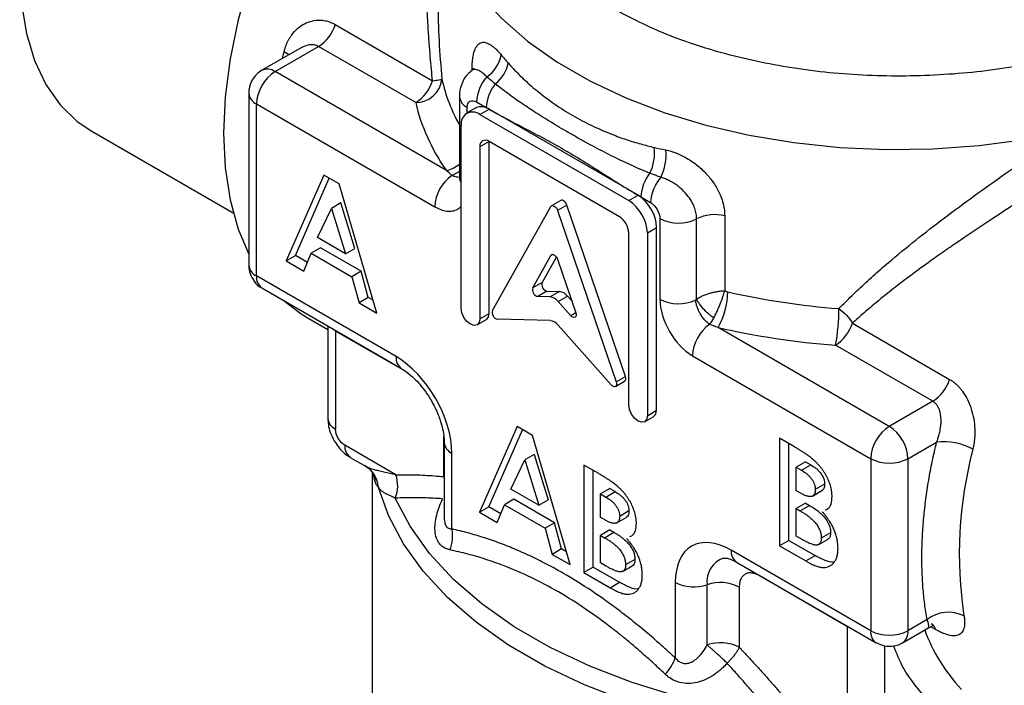
# Model space of a CAD drawing. Units: millimetres. Extents: x 10 to 416, y 10 to 287.
# Drawn here: x 289 to 327, y 119 to 144 of the extents above; entities that cross this region are included whole.
import ezdxf

# ---------------------------------------------------------------- set-up
doc = ezdxf.new("R2010")
doc.units = ezdxf.units.MM

msp = doc.modelspace()

# ---------------------------------------------------------------- linework, layer by layer
at = {"color": 7, "linetype": 'Continuous', "lineweight": 25}
for p, q in [((301.223, 144.191), (304.916, 142.059)), ((299.894, 143.297), (298.434, 142.454)), ((298.934, 142.404), (300.585, 143.358)), ((304.278, 141.226), (300.585, 143.358)), ((305.442, 138.648), (298.934, 142.404)), ((297.934, 141.588), (297.934, 135.056)), ((305.942, 141.456), (305.942, 138.394)), ((298.227, 134.647), (298.227, 141.18)), ((298.227, 141.18), (304.998, 137.271)), ((306.566, 141.026), (306.212, 140.822)), ((306.589, 141.252), (306.958, 141.039)), ((306.712, 140.772), (307.066, 140.976)), ((306.712, 140.772), (312.369, 137.507)), ((312.723, 137.711), (307.066, 140.976)), ((306.005, 133.423), (306.005, 140.364)), ((291.971, 140.139), (297.342, 137.038)), ((307.066, 139.752), (306.712, 139.547)), ((306.712, 139.547), (306.712, 133.015)), ((307.066, 133.219), (307.066, 139.752)), ((312.016, 136.894), (307.066, 139.752)), ((300.784, 138.479), (299.356, 135.221)), ((301.373, 138.139), (300.784, 138.479)), ((299.709, 135.425), (300.995, 138.357)), ((302.801, 133.232), (301.373, 138.139)), ((312.369, 137.507), (312.723, 137.711)), ((312.831, 137.648), (313.2, 137.435)), ((301.432, 137.418), (301.078, 137.214)), ((301.961, 135.695), (301.432, 137.418)), ((307.194, 133.333), (309.414, 137.281)), ((309.794, 137.513), (309.441, 137.309)), ((310.021, 137.338), (309.668, 137.134)), ((312.241, 130.827), (310.021, 137.338)), ((300.548, 136.102), (301.078, 137.214)), ((301.078, 137.214), (301.608, 135.491)), ((309.668, 137.134), (311.888, 130.623)), ((316.015, 136.928), (316.015, 134.07)), ((313.554, 136.823), (313.554, 133.761)), ((314.949, 133.763), (314.949, 136.812)), ((312.369, 129.75), (312.369, 136.282)), ((313.076, 136.282), (313.43, 136.486)), ((313.076, 136.282), (313.076, 129.341)), ((313.43, 129.545), (313.43, 136.486)), ((301.608, 135.491), (300.548, 136.102)), ((299.356, 135.221), (299.709, 135.425)), ((300.167, 135.161), (299.709, 135.425)), ((300.033, 134.83), (300.308, 135.509)), ((300.661, 135.713), (300.308, 135.509)), ((300.308, 135.509), (301.848, 134.619)), ((302.202, 134.823), (300.661, 135.713)), ((301.608, 135.491), (301.961, 135.695)), ((308.722, 134.195), (309.414, 135.425)), ((299.356, 135.221), (300.033, 134.83)), ((309.621, 135.369), (309.075, 134.399)), ((309.668, 135.279), (310.36, 133.249)), ((302.202, 134.823), (301.848, 134.619)), ((302.476, 133.827), (302.202, 134.823)), ((303.53, 131.586), (298.227, 134.647)), ((301.848, 134.619), (302.123, 133.623)), ((309.075, 134.399), (308.722, 134.195)), ((298.434, 134.19), (303.738, 131.128)), ((309.263, 134.071), (308.91, 133.867)), ((309.263, 134.071), (309.742, 134.058)), ((309.742, 134.058), (309.389, 133.854)), ((302.476, 133.827), (302.123, 133.623)), ((302.123, 133.623), (302.801, 133.232)), ((302.658, 133.723), (302.476, 133.827)), ((309.389, 133.854), (308.91, 133.867)), ((309.693, 133.679), (310.046, 133.883)), ((310.172, 133.138), (309.693, 133.679)), ((310.046, 133.883), (310.205, 133.704)), ((306.712, 133.015), (307.066, 133.219)), ((300.129, 133.086), (300.939, 132.618)), ((306.609, 132.786), (306.962, 132.99)), ((309.389, 132.95), (307.382, 133.005)), ((320.865, 132.852), (324.558, 130.72)), ((300.939, 132.743), (300.939, 129.238)), ((301.232, 132.556), (301.232, 128.83)), ((311.7, 130.512), (309.693, 132.774)), ((322.269, 128.934), (315.761, 132.69)), ((323.92, 129.887), (320.227, 132.019)), ((314.791, 131.618), (321.562, 127.709)), ((311.861, 130.451), (312.214, 130.656)), ((311.888, 130.623), (312.241, 130.827)), ((323.92, 129.887), (322.269, 128.934)), ((313.076, 129.341), (313.43, 129.545)), ((312.973, 129.112), (313.326, 129.316)), ((308.127, 128.932), (306.699, 125.674)), ((307.052, 125.878), (308.338, 128.81)), ((308.716, 128.592), (308.127, 128.932)), ((305.359, 128.32), (305.359, 125.514)), ((310.144, 123.685), (308.716, 128.592)), ((318.665, 128.156), (318.099, 128.483)), ((318.099, 128.483), (318.099, 124.401)), ((322.976, 127.709), (324.064, 128.337)), ((303.522, 127.099), (301.586, 128.217)), ((318.452, 124.605), (318.452, 128.279)), ((301.793, 127.759), (302.397, 127.41)), ((305.652, 125.045), (305.652, 127.912)), ((307.891, 126.556), (308.421, 127.667)), ((308.775, 127.871), (308.421, 127.667)), ((308.421, 127.667), (308.951, 125.944)), ((308.775, 127.871), (309.305, 126.148)), ((319.087, 127.588), (318.733, 127.384)), ((319.087, 127.588), (319.286, 127.473)), ((321.562, 127.709), (321.562, 121.177)), ((322.976, 127.709), (322.976, 121.177)), ((302.315, 127.469), (302.361, 127.431)), ((302.622, 127.205), (302.622, 118.684)), ((311.231, 127.14), (310.665, 127.467)), ((310.665, 127.467), (310.665, 123.384)), ((311.018, 123.589), (311.018, 127.263)), ((318.733, 127.384), (318.932, 127.269)), ((318.733, 126.494), (318.733, 127.384)), ((318.932, 127.269), (319.286, 127.473)), ((308.951, 125.944), (307.891, 126.556)), ((311.653, 126.572), (311.299, 126.368)), ((311.499, 126.253), (311.852, 126.457)), ((311.653, 126.572), (311.852, 126.457)), ((318.902, 126.397), (318.733, 126.494)), ((319.353, 126.292), (319.707, 126.496)), ((319.812, 126.739), (319.458, 126.535)), ((308.004, 126.166), (307.651, 125.962)), ((309.545, 125.277), (308.004, 126.166)), ((308.951, 125.944), (309.305, 126.148)), ((311.299, 126.368), (311.499, 126.253)), ((311.299, 125.478), (311.299, 126.368)), ((306.699, 125.674), (307.052, 125.878)), ((307.51, 125.614), (307.052, 125.878)), ((307.376, 125.283), (307.651, 125.962)), ((307.651, 125.962), (309.191, 125.073)), ((312.378, 125.723), (312.025, 125.519)), ((319.087, 126.018), (318.733, 125.814)), ((318.733, 125.814), (318.885, 125.726)), ((318.733, 124.767), (318.733, 125.814)), ((318.885, 125.726), (319.238, 125.931)), ((319.087, 126.018), (319.238, 125.931)), ((306.699, 125.674), (307.376, 125.283)), ((311.468, 125.381), (311.299, 125.478)), ((311.919, 125.276), (312.273, 125.48)), ((309.545, 125.277), (309.191, 125.073)), ((309.191, 125.073), (309.466, 124.077)), ((309.819, 124.281), (309.545, 125.277)), ((311.653, 125.002), (311.299, 124.798)), ((311.653, 125.002), (311.805, 124.914)), ((311.299, 124.798), (311.451, 124.71)), ((311.299, 123.751), (311.299, 124.798)), ((311.451, 124.71), (311.805, 124.914)), ((318.452, 124.605), (318.099, 124.401)), ((318.452, 124.605), (319.447, 124.031)), ((318.916, 124.662), (318.733, 124.767)), ((319.586, 124.452), (319.94, 124.656)), ((320.039, 124.899), (319.685, 124.695)), ((309.819, 124.281), (309.466, 124.077)), ((310.001, 124.176), (309.819, 124.281)), ((321.562, 121.177), (316.258, 124.238)), ((318.099, 124.401), (319.093, 123.827)), ((309.466, 124.077), (310.144, 123.685)), ((312.605, 123.883), (312.251, 123.679)), ((319.093, 123.827), (319.447, 124.031)), ((311.018, 123.589), (310.665, 123.384)), ((311.018, 123.589), (312.013, 123.015)), ((311.482, 123.645), (311.299, 123.751)), ((312.152, 123.436), (312.506, 123.64)), ((316.465, 123.78), (321.769, 120.719)), ((310.665, 123.384), (311.659, 122.81)), ((320.678, 121.33), (317.319, 123.269)), ((311.659, 122.81), (312.013, 123.015)), ((314.137, 123.013), (314.137, 120.147)), ((315.352, 120.637), (315.352, 122.924)), ((316.567, 122.835), (316.567, 120.548)), ((323.704, 121.597), (322.976, 121.177)), ((320.678, 117.604), (320.678, 121.33)), ((322.769, 120.719), (323.73, 121.274))]:
    msp.add_line(p, q, dxfattribs=at)
at = {"color": 8, "linetype": 'Continuous', "lineweight": 25}
for p, q in [((299.219, 142.907), (299.281, 143.169)), ((306.235, 140.835), (306.235, 141.048)), ((309.479, 135.463), (309.414, 135.425)), ((310.36, 133.247), (310.172, 133.138)), ((301.232, 132.556), (301.104, 132.648)), ((301.232, 132.556), (301.232, 132.574)), ((303.897, 131.017), (301.232, 132.556)), ((305.343, 127.027), (305.343, 128.558)), ((302.727, 126.862), (302.679, 127.117)), ((305.343, 127.027), (305.359, 127.018)), ((317.319, 123.288), (317.319, 123.269)), ((320.678, 121.349), (320.678, 121.33)), ((320.863, 121.241), (320.678, 121.33)), ((324.029, 121.219), (323.84, 121.328)), ((322.092, 117.604), (322.092, 120.601))]:
    msp.add_line(p, q, dxfattribs=at)
at = {"color": 7, "linetype": 'Continuous', "lineweight": 25, "flags": 128}
for points in [[(297.133, 161.417), (296.957, 161.282), (295.9, 160.382), (294.878, 159.363), (293.907, 158.238), (292.998, 157.024), (292.166, 155.737), (291.42, 154.393), (290.771, 153.011), (290.227, 151.61), (289.796, 150.209), (289.485, 148.827), (289.296, 147.481), (289.233, 146.192), (289.296, 144.975), (289.485, 143.848), (289.796, 142.825), (290.227, 141.921), (290.771, 141.148), (291.42, 140.516), (291.971, 140.139)], [(305.091, 156.823), (304.868, 156.626), (303.762, 155.557), (302.702, 154.379), (301.702, 153.106), (300.772, 151.754), (299.925, 150.337), (299.169, 148.873), (298.513, 147.379), (297.967, 145.872), (297.534, 144.37), (297.222, 142.89), (297.033, 141.451), (296.97, 140.068), (297.033, 138.758), (297.222, 137.537), (297.534, 136.418), (297.934, 135.477)], [(309.414, 137.281), (309.436, 137.305), (309.466, 137.317), (309.502, 137.315), (309.541, 137.299), (309.58, 137.27), (309.616, 137.231), (309.646, 137.184), (309.668, 137.134)], [(310.021, 137.338), (309.999, 137.388), (309.969, 137.435), (309.933, 137.474), (309.894, 137.503), (309.855, 137.519), (309.82, 137.521), (309.794, 137.513)], [(309.414, 135.425), (309.436, 135.45), (309.466, 135.462), (309.502, 135.46), (309.541, 135.444), (309.58, 135.415), (309.616, 135.376), (309.646, 135.329), (309.668, 135.279)], [(299.274, 133.704), (299.925, 133.21), (300.129, 133.086)], [(306.712, 133.015), (306.685, 132.874), (306.609, 132.786), (306.494, 132.764), (306.359, 132.811), (306.224, 132.92), (306.109, 133.075), (306.032, 133.252), (306.005, 133.423)], [(306.962, 132.99), (306.962, 132.99), (307.039, 133.079), (307.066, 133.219)], [(310.36, 133.249), (310.373, 133.194), (310.372, 133.144), (310.359, 133.104), (310.333, 133.078), (310.298, 133.068), (310.257, 133.076), (310.214, 133.1), (310.172, 133.138)], [(311.888, 130.623), (311.9, 130.568), (311.9, 130.518), (311.887, 130.478), (311.861, 130.452), (311.826, 130.442), (311.785, 130.45), (311.742, 130.474), (311.7, 130.512)], [(312.214, 130.656), (312.215, 130.656), (312.24, 130.682), (312.254, 130.722), (312.254, 130.772), (312.241, 130.827)], [(313.076, 129.341), (313.049, 129.201), (312.973, 129.112), (312.858, 129.09), (312.723, 129.137), (312.587, 129.246), (312.473, 129.401), (312.396, 129.578), (312.369, 129.75)], [(313.326, 129.316), (313.326, 129.317), (313.403, 129.405), (313.43, 129.545)], [(319.613, 116.975), (317.701, 117.198), (315.836, 117.528), (314.035, 117.962), (312.315, 118.495), (310.694, 119.121), (309.187, 119.837), (307.807, 120.633), (306.568, 121.503), (305.483, 122.439), (304.56, 123.432), (303.809, 124.471), (303.237, 125.548), (302.85, 126.652)], [(317.852, 117.928), (315.997, 118.252), (314.207, 118.679), (312.498, 119.206), (310.887, 119.827), (309.389, 120.536), (308.019, 121.327), (306.79, 122.192), (305.715, 123.122), (304.802, 124.108), (304.062, 125.142), (303.501, 126.213)]]:
    msp.add_lwpolyline(points, dxfattribs=at)
at = {"color": 8, "linetype": 'Continuous', "lineweight": 25, "flags": 128}
for points in [[(305.122, 149.522), (305.129, 149.278), (305.265, 148.259), (305.58, 147.254), (306.068, 146.273), (306.726, 145.325), (307.546, 144.42), (308.52, 143.567), (309.638, 142.776), (310.889, 142.054), (312.26, 141.408), (313.737, 140.846), (315.304, 140.372), (316.947, 139.993), (318.647, 139.711), (320.388, 139.529), (322.152, 139.45), (323.921, 139.474), (325.676, 139.602), (327.4, 139.83), (329.075, 140.159)], [(299.281, 143.169), (299.406, 143.087), (299.457, 143.045)], [(302.686, 127.105), (302.711, 127.008), (302.727, 126.862)]]:
    msp.add_lwpolyline(points, dxfattribs=at)
at = {"color": 7, "linetype": 'Continuous', "lineweight": 25}
for centre, radius, start, end in [((299.746, 144.662), 1.551, 302.7771, 342.3261), ((306.278, 143.257), 1.263, 303.6514, 350.2588), ((306.529, 142.953), 1.276, 307.2651, 350.1409), ((299.762, 141.11), 1.537, 122.6055, 177.3945), ((308.134, 141.178), 1.547, 138.366, 177.2556), ((304.273, 142.229), 1.003, 270.2806, 353.6207), ((303.438, 142.53), 1.551, 302.7771, 342.3261), ((308.487, 140.969), 1.531, 140.7532, 177.3938), ((306.773, 140.568), 0.503, 54.3824, 114.3071), ((306.436, 140.434), 0.437, 50.7967, 189.214), ((306.928, 139.582), 0.218, 50.7967, 189.214), ((311.518, 139.334), 1.834, 334.6051, 6.0626), ((311.868, 139.237), 1.919, 333.7798, 5.8608), ((306.548, 137.196), 1.552, 125.3514, 177.216), ((314.36, 137.579), 1.531, 140.7532, 177.3938), ((314.746, 137.361), 1.547, 138.366, 177.2556), ((311.895, 136.416), 1.537, 2.6055, 57.3945), ((311.541, 136.212), 1.537, 2.6055, 57.3945), ((315.642, 135.403), 1.571, 76.2445, 116.1591), ((311.602, 136.247), 0.768, 2.6055, 57.3945), ((314.262, 138.194), 1.543, 242.6783, 296.4575), ((309.323, 134.323), 0.259, 162.9911, 256.6281), ((308.97, 134.119), 0.259, 162.9911, 256.6281), ((309.682, 133.602), 0.46, 37.5975, 82.4079), ((313.415, 134.061), 2.717, 329.7108, 359.6253), ((322.445, 161.653), 28.322, 257.1211, 265.7712), ((309.328, 133.398), 0.46, 37.5975, 82.4079), ((314.264, 135.141), 1.552, 242.7881, 294.6449), ((307.442, 133.257), 0.259, 162.9911, 256.6281), ((312.848, 133.407), 7.508, 349.3444, 0.0051), ((309.328, 132.493), 0.46, 37.5975, 82.4079), ((316.341, 131.542), 1.552, 125.3514, 177.216), ((319.387, 133.323), 1.551, 302.7771, 342.3261), ((323.08, 131.191), 1.551, 302.7771, 342.3261), ((323.097, 127.639), 1.537, 122.6055, 177.3945), ((321.441, 127.639), 1.537, 2.6055, 57.3945), ((324.341, 126.099), 2.255, 60.7209, 97.0535), ((302.08, 128.165), 0.497, 173.9737, 234.7142), ((340.557, 124.087), 15.629, 165.2512, 188.6351), ((322.269, 129.074), 1.537, 242.6097, 297.3903), ((301.867, 126.579), 0.986, 4.2837, 59.8997), ((302.34, 126.684), 1.253, 337.9195, 19.3634), ((304.352, 124.772), 1.328, 336.7351, 11.8403), ((314.85, 124.409), 1.567, 242.939, 288.6736), ((315.854, 121.439), 1.567, 62.939, 108.6736), ((324.52, 120.541), 1.335, 63.9906, 127.7156), ((322.269, 122.541), 1.537, 242.6097, 297.3903), ((315.854, 119.152), 1.567, 62.939, 108.6736), ((312.413, 120.772), 1.833, 317.0841, 340.0699)]:
    msp.add_arc(centre, radius, start, end, dxfattribs=at)
at = {"color": 8, "linetype": 'Continuous', "lineweight": 25}
for centre, radius, start, end in [((298.641, 141.996), 0.503, 54.3833, 114.2974), ((311.809, 143.63), 6.712, 193.0247, 209.0659), ((298.435, 141.638), 0.503, 185.7048, 245.6245), ((306.435, 141.5), 0.494, 185.1662, 246.2054), ((305.146, 139.889), 1.275, 283.3895, 308.6195), ((306.308, 138.398), 0.366, 180.5796, 214.1405), ((298.435, 135.105), 0.503, 185.6948, 245.6253), ((298.717, 134.593), 0.493, 173.7012, 234.9867), ((304.033, 131.538), 0.505, 174.5718, 234.8084), ((301.44, 129.288), 0.503, 185.6948, 245.6253), ((305.862, 128.371), 0.505, 185.2833, 245.4252), ((316.763, 124.191), 0.507, 174.634, 234.0538), ((316.256, 123.061), 0.915, 107.8689, 188.6351), ((329.779, 123.464), 6.566, 200.1159, 223.4355), ((323.646, 121.106), 0.4, 16.4238, 56.8659), ((322.051, 121.123), 0.493, 173.6951, 235.0527), ((322.5, 121.116), 0.48, 304.0465, 7.2568)]:
    msp.add_arc(centre, radius, start, end, dxfattribs=at)
at = {"color": 7, "linetype": 'Continuous', "lineweight": 25}
for points, knots in [([(304.916, 142.059), (304.902, 142.205), (304.871, 142.509), (304.829, 142.984), (304.787, 143.503), (304.743, 144.147), (304.695, 145.096), (304.676, 146.096), (304.692, 147.029), (304.733, 147.974), (304.831, 149.098), (305.001, 150.22), (305.182, 151.083), (305.348, 151.736), (305.533, 152.356), (305.675, 152.75), (305.745, 152.943)], [0, 0, 0, 0, 0.038216, 0.079675, 0.124379, 0.174459, 0.2492, 0.3747, 0.440266, 0.499516, 0.630269, 0.748397, 0.814372, 0.878275, 0.940138, 1, 1, 1, 1]), ([(299.281, 143.169), (299.291, 143.209), (299.311, 143.287), (299.35, 143.399), (299.395, 143.507), (299.447, 143.61), (299.505, 143.709), (299.611, 143.863), (299.784, 144.052), (300.045, 144.23), (300.331, 144.339), (300.6, 144.368), (300.835, 144.344), (301.035, 144.289), (301.16, 144.224), (301.223, 144.191)], [0, 0, 0, 0, 0.041697, 0.08315, 0.124541, 0.166055, 0.207874, 0.250178, 0.374936, 0.499902, 0.625125, 0.749461, 0.833473, 0.916467, 1, 1, 1, 1]), ([(306.417, 142.469), (306.418, 142.512), (306.419, 142.599), (306.425, 142.72), (306.435, 142.835), (306.449, 142.941), (306.467, 143.04), (306.504, 143.193), (306.574, 143.366), (306.703, 143.497), (306.866, 143.534), (307.03, 143.479), (307.173, 143.388), (307.286, 143.296), (307.402, 143.183), (307.482, 143.09), (307.522, 143.043)], [0, 0, 0, 0, 0.042175, 0.083915, 0.125406, 0.166837, 0.208399, 0.250279, 0.375725, 0.500098, 0.62539, 0.74979, 0.812743, 0.874895, 0.937048, 1, 1, 1, 1]), ([(306.49, 142.531), (306.482, 142.526), (306.467, 142.518), (306.406, 142.46), (306.378, 142.433)], [0, 0, 0, 0, 0.536309, 1, 1, 1, 1]), ([(307.786, 142.735), (307.851, 142.662), (307.984, 142.513), (308.196, 142.295), (308.423, 142.077), (308.667, 141.858), (309.04, 141.546), (309.558, 141.16), (310.24, 140.73), (310.962, 140.349), (311.648, 140.05), (312.272, 139.823), (312.811, 139.655), (313.169, 139.569), (313.342, 139.527)], [0, 0, 0, 0, 0.046382, 0.094556, 0.144535, 0.196333, 0.249958, 0.374989, 0.499701, 0.624632, 0.749899, 0.838307, 0.921656, 1, 1, 1, 1]), ([(298.434, 142.454), (298.365, 142.408), (298.218, 142.31), (298.12, 142.165), (298.068, 142.088)], [0, 0, 0, 0, 0.474613, 1, 1, 1, 1]), ([(306.389, 142.416), (306.325, 142.367), (306.151, 142.231), (306, 141.9), (305.933, 141.618), (305.944, 141.469), (305.945, 141.455)], [0, 0, 0, 0, 0.218559, 0.594004, 0.962224, 1, 1, 1, 1]), ([(298.068, 142.088), (298.015, 141.972), (297.941, 141.811), (297.937, 141.637), (297.936, 141.588)], [0, 0, 0, 0, 0.722639, 1, 1, 1, 1]), ([(304.916, 142.059), (305.012, 142.07), (305.097, 142.082), (305.219, 142.102), (305.257, 142.111), (305.27, 142.117)], [0, 0, 0, 0, 0.5, 0.5, 1, 1, 1, 1]), ([(313.175, 138.547), (313.072, 138.588), (312.863, 138.673), (312.544, 138.813), (312.215, 138.964), (311.876, 139.127), (311.528, 139.301), (311.172, 139.486), (310.809, 139.68), (310.44, 139.884), (309.973, 140.15), (309.427, 140.473), (308.825, 140.849), (308.273, 141.216), (307.769, 141.572), (307.453, 141.819), (307.301, 141.938)], [0, 0, 0, 0, 0.047534, 0.097202, 0.148953, 0.20274, 0.258509, 0.316194, 0.37573, 0.437042, 0.500032, 0.612339, 0.718846, 0.819149, 0.912945, 1, 1, 1, 1]), ([(306.958, 141.039), (307.447, 140.756), (307.936, 140.505), (308.915, 139.996), (309.404, 139.736), (310.383, 139.171), (310.873, 138.866), (311.852, 138.245), (312.342, 137.931), (312.831, 137.648)], [0, 0, 0, 0, 0.25, 0.25, 0.5, 0.5, 0.75, 0.75, 1, 1, 1, 1]), ([(320.357, 133.408), (320.437, 133.49), (320.599, 133.656), (320.851, 133.904), (321.111, 134.152), (321.38, 134.402), (321.657, 134.652), (321.943, 134.903), (322.471, 135.357), (323.265, 136.009), (324.359, 136.855), (325.492, 137.693), (326.47, 138.388), (327.266, 138.941), (327.873, 139.355), (328.475, 139.761), (328.876, 140.027), (329.075, 140.159)], [0, 0, 0, 0, 0.0346579, 0.0696476, 0.1049802, 0.1406666, 0.1767172, 0.2131423, 0.2499517, 0.375105, 0.5004783, 0.6265169, 0.7500145, 0.813986, 0.8769276, 0.9389083, 1, 1, 1, 1]), ([(313.777, 139.433), (313.811, 139.425), (313.88, 139.41), (313.984, 139.38), (314.089, 139.345), (314.229, 139.292), (314.403, 139.214), (314.675, 139.065), (315.003, 138.836), (315.351, 138.505), (315.64, 138.133), (315.83, 137.779), (315.943, 137.464), (316.004, 137.192), (316.011, 137.017), (316.015, 136.928)], [0, 0, 0, 0, 0.031371, 0.062684, 0.094039, 0.125536, 0.187965, 0.250239, 0.374476, 0.499627, 0.62413, 0.749735, 0.833167, 0.916083, 1, 1, 1, 1]), ([(329.763, 139.078), (329.653, 139.01), (329.429, 138.872), (329.091, 138.664), (328.748, 138.451), (328.399, 138.233), (328.046, 138.011), (327.687, 137.784), (327.067, 137.39), (326.157, 136.802), (325.205, 136.167), (324.435, 135.638), (323.699, 135.12), (322.943, 134.566), (322.264, 134.04), (321.76, 133.634), (321.313, 133.257), (321.009, 132.981), (320.865, 132.852)], [0, 0, 0, 0, 0.03376, 0.06816, 0.103207, 0.138907, 0.175267, 0.212293, 0.249992, 0.368419, 0.499502, 0.559126, 0.625139, 0.750054, 0.825131, 0.874817, 0.941045, 1, 1, 1, 1]), ([(305.941, 138.398), (305.941, 138.377), (305.941, 138.325), (305.931, 138.3), (305.934, 138.308), (305.935, 138.308)], [0, 0, 0, 0, 0.376049, 0.927508, 1, 1, 1, 1]), ([(314.949, 136.812), (314.948, 136.844), (314.947, 136.908), (314.933, 137.006), (314.911, 137.106), (314.88, 137.208), (314.823, 137.356), (314.716, 137.555), (314.552, 137.772), (314.34, 137.984), (314.122, 138.15), (313.903, 138.272), (313.736, 138.345), (313.635, 138.375), (313.589, 138.389)], [0, 0, 0, 0, 0.049044, 0.098569, 0.148605, 0.199182, 0.250324, 0.3691, 0.500464, 0.599508, 0.749805, 0.847529, 0.930792, 1, 1, 1, 1]), ([(297.936, 135.056), (297.936, 135.045), (297.929, 134.937), (297.978, 134.717), (298.134, 134.434), (298.304, 134.244), (298.426, 134.199), (298.437, 134.195)], [0, 0, 0, 0, 0.029836, 0.312963, 0.626653, 0.967088, 1, 1, 1, 1]), ([(316.015, 134.07), (315.976, 134.07), (315.936, 134.068), (315.874, 134.064), (315.854, 134.062), (315.812, 134.058), (315.791, 134.055), (315.749, 134.05), (315.727, 134.046), (315.683, 134.039), (315.66, 134.035), (315.616, 134.026), (315.594, 134.021), (315.549, 134.011), (315.527, 134.005), (315.481, 133.993), (315.457, 133.987), (315.41, 133.972), (315.386, 133.965), (315.339, 133.949), (315.316, 133.941), (315.27, 133.924), (315.247, 133.915), (315.2, 133.895), (315.175, 133.885), (315.128, 133.863), (315.105, 133.851), (315.059, 133.828), (315.037, 133.816), (314.993, 133.79), (314.971, 133.777), (314.949, 133.763)], [0, 0, 0, 0, 0.112068, 0.112068, 0.168101, 0.168101, 0.224135, 0.224135, 0.282562, 0.282562, 0.340988, 0.340988, 0.399415, 0.399415, 0.457841, 0.457841, 0.521541, 0.521541, 0.58524, 0.58524, 0.648939, 0.648939, 0.712638, 0.712638, 0.784479, 0.784479, 0.856319, 0.856319, 0.92816, 0.92816, 1, 1, 1, 1]), ([(315.6, 133.048), (315.612, 133.073), (315.625, 133.096), (315.649, 133.144), (315.66, 133.168), (315.684, 133.216), (315.695, 133.24), (315.718, 133.289), (315.729, 133.314), (315.751, 133.362), (315.761, 133.385), (315.78, 133.431), (315.79, 133.454), (315.81, 133.5), (315.819, 133.523), (315.838, 133.569), (315.847, 133.592), (315.864, 133.635), (315.872, 133.656), (315.888, 133.697), (315.896, 133.718), (315.911, 133.759), (315.919, 133.779), (315.933, 133.819), (315.94, 133.839), (315.953, 133.877), (315.96, 133.895), (315.972, 133.932), (315.978, 133.95), (315.995, 134.003), (316.006, 134.037), (316.015, 134.07)], [0, 0, 0, 0, 0.07184, 0.07184, 0.143681, 0.143681, 0.215521, 0.215521, 0.287362, 0.287362, 0.351061, 0.351061, 0.41476, 0.41476, 0.478459, 0.478459, 0.542159, 0.542159, 0.600585, 0.600585, 0.659012, 0.659012, 0.717438, 0.717438, 0.775865, 0.775865, 0.831899, 0.831899, 0.887932, 0.887932, 1, 1, 1, 1]), ([(314.911, 133.73), (314.918, 133.734), (314.931, 133.742), (314.943, 133.756), (314.949, 133.763)], [0, 0, 0, 0, 0.489921, 1, 1, 1, 1]), ([(315.443, 132.808), (315.424, 132.822), (315.386, 132.849), (315.329, 132.9), (315.274, 132.955), (315.222, 133.016), (315.172, 133.08), (315.126, 133.146), (315.073, 133.233), (315.017, 133.342), (314.964, 133.473), (314.926, 133.607), (314.916, 133.689), (314.911, 133.73)], [0, 0, 0, 0, 0.074887, 0.148606, 0.221174, 0.292608, 0.362926, 0.432141, 0.50027, 0.620068, 0.743233, 0.869847, 1, 1, 1, 1]), ([(315.6, 133.048), (315.592, 133.054), (315.583, 133.06), (315.551, 133.083), (315.492, 133.127), (315.434, 133.176), (315.335, 133.264), (315.271, 133.327), (315.154, 133.456), (315.101, 133.522), (315.033, 133.616), (315.013, 133.647), (314.977, 133.707), (314.962, 133.736), (314.949, 133.763)], [0, 0, 0, 0, 0.03125, 0.03125, 0.125, 0.25, 0.25, 0.5, 0.5, 0.75, 0.75, 0.875, 0.875, 1, 1, 1, 1]), ([(320.357, 133.408), (320.455, 133.337), (320.553, 133.249), (320.73, 133.057), (320.806, 132.953), (320.865, 132.852)], [0, 0, 0, 0, 0.5, 0.5, 1, 1, 1, 1]), ([(303.74, 131.122), (303.758, 131.113), (303.864, 131.059), (304.071, 130.898), (304.319, 130.664), (304.546, 130.401), (304.729, 130.149), (304.835, 129.972), (304.872, 129.91)], [0, 0, 0, 0, 0.053474, 0.305, 0.498237, 0.670519, 0.886159, 1, 1, 1, 1]), ([(324.558, 130.72), (324.589, 130.701), (324.65, 130.664), (324.738, 130.598), (324.823, 130.526), (324.903, 130.445), (324.98, 130.358), (325.101, 130.202), (325.248, 129.956), (325.389, 129.599), (325.482, 129.218), (325.518, 128.867), (325.517, 128.563), (325.494, 128.307), (325.461, 128.146), (325.444, 128.066)], [0, 0, 0, 0, 0.041888, 0.083452, 0.124883, 0.166377, 0.208126, 0.250321, 0.374736, 0.500073, 0.624936, 0.749625, 0.83381, 0.916778, 1, 1, 1, 1]), ([(304.872, 129.91), (304.966, 129.732), (305.096, 129.483), (305.226, 129.118), (305.305, 128.829), (305.354, 128.54), (305.355, 128.389), (305.355, 128.323)], [0, 0, 0, 0, 0.3209609, 0.4453702, 0.6469927, 0.8473287, 1, 1, 1, 1]), ([(324.064, 128.337), (324.078, 128.372), (324.111, 128.453), (324.156, 128.595), (324.203, 128.787), (324.232, 128.994), (324.238, 129.217), (324.217, 129.416), (324.167, 129.591), (324.097, 129.722), (324.018, 129.82), (323.952, 129.865), (323.92, 129.887)], [0, 0, 0, 0, 0.064308, 0.14775, 0.250327, 0.396293, 0.500045, 0.634329, 0.749467, 0.837098, 0.920176, 1, 1, 1, 1]), ([(300.943, 129.237), (300.945, 129.159), (300.951, 128.979), (301.026, 128.689), (301.125, 128.493), (301.177, 128.389)], [0, 0, 0, 0, 0.2671229, 0.6150492, 1, 1, 1, 1]), ([(301.586, 128.217), (301.492, 128.271), (301.402, 128.366), (301.27, 128.596), (301.232, 128.721), (301.232, 128.83)], [0, 0, 0, 0, 0.5, 0.5, 1, 1, 1, 1]), ([(301.177, 128.389), (301.277, 128.245), (301.418, 128.043), (301.642, 127.85), (301.749, 127.793), (301.797, 127.769)], [0, 0, 0, 0, 0.585955, 0.816505, 1, 1, 1, 1]), ([(323.704, 121.597), (323.687, 121.696), (323.653, 121.894), (323.611, 122.197), (323.575, 122.505), (323.547, 122.817), (323.526, 123.134), (323.512, 123.455), (323.505, 123.782), (323.506, 124.113), (323.513, 124.448), (323.533, 124.901), (323.575, 125.475), (323.654, 126.175), (323.761, 126.886), (323.895, 127.606), (324.007, 128.093), (324.064, 128.337)], [0, 0, 0, 0, 0.050183, 0.100243, 0.15021, 0.200116, 0.249993, 0.29987, 0.349781, 0.399755, 0.449824, 0.500019, 0.600254, 0.70012, 0.799867, 0.899743, 1, 1, 1, 1]), ([(319.386, 127.667), (319.366, 127.685), (319.323, 127.723), (319.253, 127.777), (319.175, 127.834), (319.089, 127.895), (318.995, 127.956), (318.892, 128.021), (318.782, 128.089), (318.705, 128.133), (318.665, 128.156)], [0, 0, 0, 0, 0.086415, 0.183678, 0.292048, 0.410842, 0.54194, 0.682671, 0.836004, 1, 1, 1, 1]), ([(320.093, 126.267), (320.093, 126.297), (320.092, 126.356), (320.082, 126.448), (320.067, 126.54), (320.047, 126.632), (320.02, 126.725), (319.986, 126.818), (319.947, 126.912), (319.902, 127.005), (319.853, 127.098), (319.798, 127.188), (319.74, 127.276), (319.678, 127.36), (319.611, 127.442), (319.54, 127.52), (319.465, 127.597), (319.413, 127.643), (319.386, 127.667)], [0, 0, 0, 0, 0.064224, 0.126521, 0.187262, 0.247439, 0.307139, 0.366923, 0.427527, 0.488882, 0.550593, 0.612664, 0.674643, 0.737026, 0.800279, 0.865091, 0.93125, 1, 1, 1, 1]), ([(302.341, 127.443), (302.388, 127.415), (302.494, 127.352), (302.598, 127.244), (302.667, 127.146), (302.68, 127.119), (302.686, 127.105)], [0, 0, 0, 0, 0.191907, 0.434066, 0.701009, 1, 1, 1, 1]), ([(302.361, 127.431), (302.389, 127.416), (302.443, 127.387), (302.529, 127.352), (302.613, 127.323), (302.697, 127.299), (302.779, 127.278), (302.898, 127.25), (303.064, 127.213), (303.287, 127.162), (303.444, 127.12), (303.522, 127.099)], [0, 0, 0, 0, 0.098572, 0.191008, 0.277321, 0.357522, 0.431628, 0.499661, 0.667557, 0.834211, 1, 1, 1, 1]), ([(318.932, 127.269), (318.954, 127.257), (318.995, 127.232), (319.056, 127.191), (319.112, 127.15), (319.164, 127.108), (319.211, 127.065), (319.254, 127.019), (319.293, 126.973), (319.339, 126.911), (319.387, 126.831), (319.428, 126.731), (319.455, 126.63), (319.457, 126.568), (319.458, 126.535)], [0, 0, 0, 0, 0.088506, 0.171437, 0.248994, 0.32146, 0.389448, 0.452652, 0.51311, 0.570554, 0.679224, 0.782811, 0.887668, 1, 1, 1, 1]), ([(319.286, 127.473), (319.346, 127.438), (319.406, 127.399), (319.524, 127.308), (319.583, 127.254), (319.69, 127.124), (319.736, 127.048), (319.783, 126.93), (319.795, 126.89), (319.809, 126.813), (319.811, 126.776), (319.812, 126.739)], [0, 0, 0, 0, 0.25, 0.25, 0.5, 0.5, 0.75, 0.75, 0.875, 0.875, 1, 1, 1, 1]), ([(302.85, 126.652), (302.843, 126.656), (302.828, 126.664), (302.807, 126.686), (302.786, 126.717), (302.766, 126.756), (302.746, 126.804), (302.734, 126.842), (302.727, 126.862)], [0, 0, 0, 0, 0.161, 0.323771, 0.488696, 0.656145, 0.826468, 1, 1, 1, 1]), ([(303.522, 127.099), (303.646, 127.101), (303.892, 127.103), (304.261, 127.097), (304.625, 127.083), (304.985, 127.06), (305.224, 127.038), (305.343, 127.027)], [0, 0, 0, 0, 0.208004, 0.411952, 0.611896, 0.807892, 1, 1, 1, 1]), ([(311.952, 126.651), (311.932, 126.669), (311.889, 126.706), (311.82, 126.761), (311.742, 126.818), (311.656, 126.878), (311.561, 126.939), (311.459, 127.004), (311.348, 127.073), (311.271, 127.117), (311.231, 127.14)], [0, 0, 0, 0, 0.086415, 0.183678, 0.292048, 0.410842, 0.54194, 0.682671, 0.836004, 1, 1, 1, 1]), ([(303.501, 126.213), (303.465, 126.23), (303.382, 126.269), (303.26, 126.323), (303.156, 126.372), (303.057, 126.425), (302.972, 126.484), (302.899, 126.561), (302.866, 126.623), (302.85, 126.652)], [0, 0, 0, 0, 0.109788, 0.250532, 0.405014, 0.500556, 0.681032, 0.84748, 1, 1, 1, 1]), ([(311.852, 126.457), (311.874, 126.445), (311.915, 126.42), (311.975, 126.379), (312.032, 126.338), (312.083, 126.296), (312.131, 126.253), (312.174, 126.207), (312.213, 126.161), (312.259, 126.099), (312.307, 126.019), (312.348, 125.919), (312.375, 125.818), (312.377, 125.756), (312.378, 125.723)], [0, 0, 0, 0, 0.088506, 0.171437, 0.248994, 0.32146, 0.389448, 0.452652, 0.51311, 0.570554, 0.679224, 0.782811, 0.887668, 1, 1, 1, 1]), ([(312.659, 125.251), (312.659, 125.281), (312.658, 125.34), (312.648, 125.432), (312.633, 125.524), (312.613, 125.616), (312.586, 125.709), (312.552, 125.802), (312.513, 125.896), (312.469, 125.989), (312.419, 126.082), (312.365, 126.172), (312.306, 126.26), (312.244, 126.344), (312.177, 126.426), (312.106, 126.504), (312.031, 126.581), (311.979, 126.627), (311.952, 126.651)], [0, 0, 0, 0, 0.064224, 0.126521, 0.187262, 0.247439, 0.307139, 0.366923, 0.427527, 0.488882, 0.550593, 0.612664, 0.674643, 0.737026, 0.800279, 0.865091, 0.93125, 1, 1, 1, 1]), ([(319.458, 126.535), (319.457, 126.502), (319.454, 126.439), (319.428, 126.361), (319.383, 126.306), (319.332, 126.28), (319.285, 126.27), (319.243, 126.268), (319.197, 126.274), (319.147, 126.285), (319.092, 126.303), (319.033, 126.328), (318.969, 126.359), (318.925, 126.384), (318.902, 126.397)], [0, 0, 0, 0, 0.113082, 0.218988, 0.323064, 0.431134, 0.487732, 0.547909, 0.611967, 0.678839, 0.751886, 0.828623, 0.911224, 1, 1, 1, 1]), ([(319.812, 126.739), (319.806, 126.68), (319.796, 126.578), (319.742, 126.508), (319.709, 126.499), (319.706, 126.498)], [0, 0, 0, 0, 0.565971, 0.964095, 1, 1, 1, 1]), ([(305.298, 126.185), (305.18, 126.193), (304.942, 126.209), (304.586, 126.223), (304.227, 126.228), (303.864, 126.225), (303.623, 126.217), (303.501, 126.213)], [0, 0, 0, 0, 0.193798, 0.390521, 0.590352, 0.793459, 1, 1, 1, 1]), ([(305.572, 124.248), (305.545, 124.254), (305.492, 124.267), (305.418, 124.296), (305.35, 124.332), (305.287, 124.375), (305.23, 124.426), (305.145, 124.522), (305.055, 124.691), (305.004, 124.955), (305.01, 125.25), (305.067, 125.557), (305.162, 125.873), (305.252, 126.079), (305.298, 126.185)], [0, 0, 0, 0, 0.043034, 0.0852647, 0.1269118, 0.1682037, 0.2093742, 0.2506585, 0.3739603, 0.5010162, 0.6225576, 0.7508731, 0.8726093, 1, 1, 1, 1]), ([(311.499, 126.253), (311.52, 126.241), (311.562, 126.216), (311.622, 126.175), (311.678, 126.134), (311.73, 126.092), (311.777, 126.049), (311.82, 126.003), (311.86, 125.957), (311.905, 125.895), (311.954, 125.815), (311.995, 125.715), (312.021, 125.614), (312.024, 125.551), (312.025, 125.519)], [0, 0, 0, 0, 0.088506, 0.171437, 0.248994, 0.32146, 0.389448, 0.452652, 0.51311, 0.570554, 0.679224, 0.782811, 0.887668, 1, 1, 1, 1]), ([(319.85, 125.768), (319.895, 125.789), (320.002, 125.839), (320.079, 126.029), (320.089, 126.194), (320.093, 126.267)], [0, 0, 0, 0, 0.285498, 0.686778, 1, 1, 1, 1]), ([(312.378, 125.723), (312.372, 125.664), (312.362, 125.562), (312.309, 125.492), (312.275, 125.482), (312.272, 125.482)], [0, 0, 0, 0, 0.565971, 0.964095, 1, 1, 1, 1]), ([(318.885, 125.726), (318.919, 125.706), (318.986, 125.667), (319.082, 125.604), (319.171, 125.542), (319.252, 125.478), (319.325, 125.414), (319.391, 125.351), (319.449, 125.286), (319.499, 125.221), (319.543, 125.155), (319.581, 125.089), (319.613, 125.024), (319.64, 124.958), (319.66, 124.892), (319.675, 124.826), (319.683, 124.76), (319.685, 124.717), (319.685, 124.695)], [0, 0, 0, 0, 0.097524, 0.188548, 0.272549, 0.349963, 0.420907, 0.485958, 0.54571, 0.601493, 0.653746, 0.704277, 0.752776, 0.800422, 0.848302, 0.897108, 0.947174, 1, 1, 1, 1]), ([(319.238, 125.931), (319.327, 125.878), (319.415, 125.824), (319.546, 125.729), (319.59, 125.694), (319.675, 125.621), (319.718, 125.582), (319.839, 125.451), (319.913, 125.344), (319.99, 125.176), (320.008, 125.118), (320.034, 125.005), (320.037, 124.951), (320.039, 124.899)], [0, 0, 0, 0, 0.25, 0.25, 0.375, 0.375, 0.5, 0.5, 0.75, 0.75, 0.875, 0.875, 1, 1, 1, 1]), ([(320.32, 124.3), (320.319, 124.33), (320.319, 124.387), (320.311, 124.476), (320.301, 124.564), (320.285, 124.651), (320.264, 124.739), (320.24, 124.826), (320.211, 124.912), (320.177, 124.998), (320.139, 125.084), (320.096, 125.171), (320.046, 125.257), (319.993, 125.344), (319.934, 125.431), (319.869, 125.519), (319.8, 125.606), (319.751, 125.663), (319.726, 125.692)], [0, 0, 0, 0, 0.065735, 0.129285, 0.190775, 0.251257, 0.310495, 0.369224, 0.427178, 0.484687, 0.542946, 0.602314, 0.663114, 0.725284, 0.790509, 0.857277, 0.927209, 1, 1, 1, 1]), ([(312.025, 125.519), (312.023, 125.486), (312.02, 125.423), (311.994, 125.345), (311.949, 125.29), (311.899, 125.264), (311.851, 125.253), (311.81, 125.252), (311.764, 125.257), (311.713, 125.269), (311.658, 125.287), (311.599, 125.312), (311.535, 125.343), (311.491, 125.368), (311.468, 125.381)], [0, 0, 0, 0, 0.113082, 0.218988, 0.323064, 0.431134, 0.487732, 0.547909, 0.611967, 0.678839, 0.751886, 0.828623, 0.911224, 1, 1, 1, 1]), ([(314.137, 120.147), (314.036, 120.24), (313.834, 120.425), (313.531, 120.694), (313.23, 120.955), (312.93, 121.208), (312.632, 121.453), (312.335, 121.689), (311.781, 122.117), (310.967, 122.699), (310.05, 123.27), (309.296, 123.686), (308.698, 123.985), (308.096, 124.255), (307.49, 124.497), (306.88, 124.709), (306.265, 124.896), (305.857, 124.995), (305.652, 125.045)], [0, 0, 0, 0, 0.036772, 0.073174, 0.10922, 0.144923, 0.180297, 0.215354, 0.25011, 0.376, 0.500373, 0.569247, 0.638739, 0.708982, 0.780108, 0.85224, 0.925499, 1, 1, 1, 1]), ([(312.417, 124.752), (312.461, 124.773), (312.568, 124.823), (312.646, 125.013), (312.655, 125.178), (312.659, 125.251)], [0, 0, 0, 0, 0.285498, 0.686778, 1, 1, 1, 1]), ([(311.451, 124.71), (311.486, 124.69), (311.552, 124.651), (311.648, 124.587), (311.737, 124.526), (311.818, 124.461), (311.891, 124.398), (311.957, 124.334), (312.015, 124.27), (312.066, 124.205), (312.109, 124.139), (312.148, 124.073), (312.18, 124.008), (312.207, 123.942), (312.226, 123.876), (312.241, 123.81), (312.25, 123.744), (312.251, 123.701), (312.251, 123.679)], [0, 0, 0, 0, 0.0975241, 0.188548, 0.272549, 0.3499629, 0.4209073, 0.4859584, 0.5457098, 0.6014928, 0.6537462, 0.7042769, 0.7527764, 0.8004224, 0.8483019, 0.8971085, 0.9471737, 1, 1, 1, 1]), ([(311.805, 124.914), (311.839, 124.894), (311.906, 124.855), (312.002, 124.791), (312.091, 124.73), (312.172, 124.665), (312.245, 124.602), (312.31, 124.539), (312.368, 124.474), (312.419, 124.409), (312.463, 124.343), (312.501, 124.277), (312.533, 124.212), (312.56, 124.146), (312.58, 124.08), (312.595, 124.014), (312.603, 123.948), (312.604, 123.905), (312.605, 123.883)], [0, 0, 0, 0, 0.0975241, 0.188548, 0.272549, 0.3499629, 0.4209073, 0.4859584, 0.5457098, 0.6014928, 0.6537462, 0.7042769, 0.7527764, 0.8004224, 0.8483019, 0.8971085, 0.9471737, 1, 1, 1, 1]), ([(312.886, 123.284), (312.886, 123.313), (312.885, 123.371), (312.877, 123.46), (312.867, 123.547), (312.852, 123.635), (312.831, 123.722), (312.806, 123.809), (312.777, 123.896), (312.744, 123.982), (312.705, 124.068), (312.662, 124.155), (312.613, 124.241), (312.559, 124.328), (312.5, 124.415), (312.436, 124.502), (312.366, 124.59), (312.317, 124.647), (312.292, 124.676)], [0, 0, 0, 0, 0.065735, 0.129285, 0.190775, 0.251257, 0.310495, 0.369224, 0.427178, 0.484687, 0.542946, 0.602314, 0.663114, 0.725284, 0.790509, 0.857277, 0.927209, 1, 1, 1, 1]), ([(316.258, 124.238), (315.696, 124.563), (315.156, 124.616), (314.36, 124.157), (314.137, 123.663), (314.137, 123.013)], [0, 0, 0, 0, 0.5, 0.5, 1, 1, 1, 1]), ([(319.685, 124.695), (319.685, 124.676), (319.684, 124.64), (319.676, 124.592), (319.665, 124.548), (319.646, 124.512), (319.624, 124.481), (319.597, 124.457), (319.564, 124.441), (319.527, 124.429), (319.481, 124.426), (319.427, 124.433), (319.365, 124.448), (319.293, 124.473), (319.211, 124.507), (319.121, 124.549), (319.021, 124.601), (318.952, 124.641), (318.916, 124.662)], [0, 0, 0, 0, 0.049455, 0.096661, 0.142006, 0.18592, 0.229887, 0.273725, 0.318814, 0.365792, 0.416773, 0.475281, 0.540987, 0.614857, 0.697998, 0.789343, 0.890433, 1, 1, 1, 1]), ([(320.039, 124.899), (320.035, 124.848), (320.028, 124.758), (319.984, 124.68), (319.947, 124.665), (319.937, 124.661)], [0, 0, 0, 0, 0.487784, 0.862501, 1, 1, 1, 1]), ([(313.756, 119.523), (313.644, 119.629), (313.422, 119.838), (313.088, 120.142), (312.755, 120.436), (312.423, 120.719), (312.091, 120.991), (311.529, 121.436), (310.734, 122.015), (309.697, 122.666), (308.655, 123.216), (307.733, 123.612), (306.934, 123.893), (306.252, 124.095), (305.8, 124.196), (305.572, 124.248)], [0, 0, 0, 0, 0.042533, 0.084583, 0.126213, 0.167489, 0.208478, 0.249251, 0.374558, 0.498662, 0.623502, 0.749558, 0.831702, 0.915002, 1, 1, 1, 1]), ([(319.093, 123.827), (319.128, 123.807), (319.196, 123.769), (319.294, 123.718), (319.387, 123.675), (319.475, 123.641), (319.556, 123.611), (319.632, 123.593), (319.702, 123.579), (319.787, 123.575), (319.885, 123.584), (319.991, 123.619), (320.086, 123.679), (320.168, 123.763), (320.235, 123.868), (320.285, 123.993), (320.314, 124.138), (320.318, 124.246), (320.32, 124.3)], [0, 0, 0, 0, 0.058102, 0.11275, 0.164421, 0.213271, 0.259303, 0.30292, 0.343635, 0.382292, 0.457219, 0.531269, 0.606778, 0.684895, 0.763742, 0.841609, 0.919741, 1, 1, 1, 1]), ([(312.605, 123.883), (312.601, 123.832), (312.594, 123.742), (312.55, 123.664), (312.513, 123.649), (312.504, 123.645)], [0, 0, 0, 0, 0.487784, 0.862501, 1, 1, 1, 1]), ([(315.985, 123.933), (315.986, 123.933), (315.99, 123.935), (316.086, 123.936), (316.26, 123.89), (316.406, 123.809), (316.468, 123.775)], [0, 0, 0, 0, 0.126759, 0.46954, 0.77332, 1, 1, 1, 1]), ([(320.166, 123.79), (320.157, 123.787), (320.064, 123.754), (319.807, 123.845), (319.573, 123.965), (319.447, 124.031)], [0, 0, 0, 0, 0.046041, 0.48223, 1, 1, 1, 1]), ([(312.251, 123.679), (312.251, 123.66), (312.251, 123.624), (312.242, 123.575), (312.231, 123.531), (312.212, 123.496), (312.191, 123.465), (312.163, 123.441), (312.13, 123.425), (312.093, 123.413), (312.048, 123.41), (311.994, 123.417), (311.931, 123.432), (311.859, 123.457), (311.778, 123.491), (311.687, 123.533), (311.588, 123.585), (311.518, 123.625), (311.482, 123.645)], [0, 0, 0, 0, 0.049455, 0.096661, 0.142006, 0.18592, 0.229887, 0.273725, 0.318814, 0.365792, 0.416773, 0.475281, 0.540987, 0.614857, 0.697998, 0.789343, 0.890433, 1, 1, 1, 1]), ([(311.659, 122.81), (311.694, 122.791), (311.762, 122.753), (311.861, 122.702), (311.954, 122.659), (312.041, 122.625), (312.123, 122.595), (312.198, 122.577), (312.268, 122.563), (312.353, 122.558), (312.451, 122.567), (312.557, 122.603), (312.652, 122.663), (312.735, 122.747), (312.801, 122.852), (312.851, 122.977), (312.88, 123.122), (312.884, 123.229), (312.886, 123.284)], [0, 0, 0, 0, 0.058102, 0.11275, 0.164421, 0.213271, 0.259303, 0.30292, 0.343635, 0.382292, 0.457219, 0.531269, 0.606778, 0.684895, 0.763742, 0.841609, 0.919741, 1, 1, 1, 1]), ([(317.319, 123.269), (317.295, 123.282), (317.248, 123.308), (317.178, 123.337), (317.109, 123.357), (317.016, 123.374), (316.903, 123.372), (316.784, 123.328), (316.686, 123.247), (316.617, 123.132), (316.574, 122.994), (316.569, 122.888), (316.567, 122.835)], [0, 0, 0, 0, 0.060263, 0.120026, 0.179828, 0.240208, 0.370009, 0.500131, 0.629931, 0.760053, 0.879948, 1, 1, 1, 1]), ([(312.732, 122.774), (312.723, 122.77), (312.63, 122.737), (312.373, 122.829), (312.14, 122.949), (312.013, 123.015)], [0, 0, 0, 0, 0.046041, 0.48223, 1, 1, 1, 1]), ([(325.106, 121.741), (325.111, 121.71), (325.121, 121.648), (325.129, 121.562), (325.132, 121.481), (325.129, 121.405), (325.12, 121.334), (325.095, 121.227), (325.036, 121.105), (324.912, 121.01), (324.745, 120.973), (324.56, 120.995), (324.378, 121.05), (324.21, 121.12), (324.09, 121.186), (324.029, 121.219)], [0, 0, 0, 0, 0.041743, 0.083197, 0.124564, 0.166049, 0.207853, 0.250173, 0.374484, 0.499799, 0.624429, 0.749354, 0.833103, 0.916195, 1, 1, 1, 1]), ([(323.731, 121.274), (323.812, 121.308), (323.919, 121.353), (323.921, 121.378), (323.922, 121.383)], [0, 0, 0, 0, 0.764682, 1, 1, 1, 1]), ([(314.137, 120.147), (314.156, 120.124), (314.194, 120.079), (314.258, 120.024), (314.326, 119.982), (314.397, 119.952), (314.505, 119.928), (314.662, 119.942), (314.847, 120.03), (315.026, 120.177), (315.2, 120.38), (315.299, 120.547), (315.352, 120.637)], [0, 0, 0, 0, 0.0546144, 0.1062296, 0.1556336, 0.2037235, 0.2514703, 0.3679414, 0.5011219, 0.6404075, 0.8060477, 1, 1, 1, 1]), ([(316.109, 119.944), (316.085, 119.966), (316.041, 120.008), (315.974, 120.071), (315.911, 120.13), (315.853, 120.184), (315.799, 120.233), (315.751, 120.277), (315.684, 120.339), (315.604, 120.412), (315.506, 120.5), (315.424, 120.575), (315.374, 120.618), (315.352, 120.637)], [0, 0, 0, 0, 0.09005, 0.173915, 0.251577, 0.323027, 0.388264, 0.447294, 0.500137, 0.641139, 0.754975, 0.8937, 1, 1, 1, 1]), ([(316.567, 120.548), (316.558, 120.529), (316.541, 120.493), (316.51, 120.437), (316.478, 120.386), (316.447, 120.339), (316.417, 120.296), (316.369, 120.233), (316.301, 120.147), (316.206, 120.042), (316.141, 119.976), (316.109, 119.944)], [0, 0, 0, 0, 0.106421, 0.203644, 0.291623, 0.370349, 0.439848, 0.500161, 0.678165, 0.844681, 1, 1, 1, 1]), ([(316.567, 120.548), (316.686, 120.422), (316.925, 120.167), (317.285, 119.774), (317.649, 119.368), (318.018, 118.949), (318.264, 118.662), (318.388, 118.518)], [0, 0, 0, 0, 0.192108, 0.388104, 0.588048, 0.791996, 1, 1, 1, 1]), ([(321.772, 120.724), (321.875, 120.674), (322.088, 120.572), (322.441, 120.587), (322.676, 120.649), (322.768, 120.719), (322.769, 120.719)], [0, 0, 0, 0, 0.326587, 0.668436, 0.998627, 1, 1, 1, 1]), ([(316.109, 119.944), (316.068, 119.9), (315.988, 119.814), (315.859, 119.695), (315.727, 119.587), (315.539, 119.453), (315.29, 119.314), (314.965, 119.203), (314.634, 119.161), (314.343, 119.196), (314.108, 119.278), (313.919, 119.381), (313.811, 119.475), (313.756, 119.523)], [0, 0, 0, 0, 0.064685, 0.127706, 0.189315, 0.249782, 0.378385, 0.500253, 0.626873, 0.749847, 0.832116, 0.914887, 1, 1, 1, 1]), ([(317.852, 117.928), (317.734, 118.071), (317.5, 118.353), (317.149, 118.768), (316.8, 119.171), (316.455, 119.563), (316.223, 119.818), (316.109, 119.944)], [0, 0, 0, 0, 0.206541, 0.409648, 0.609479, 0.806202, 1, 1, 1, 1])]:
    msp.add_open_spline(points, degree=3, knots=knots, dxfattribs=at)
at = {"color": 8, "linetype": 'Continuous', "lineweight": 25}
for points, knots in [([(305.142, 145.553), (305.136, 145.377), (305.097, 144.247), (305.19, 143.092), (305.27, 142.117)], [0, 0, 0, 0, 0.156023, 1, 1, 1, 1]), ([(328.949, 143.05), (328.411, 142.908), (327.004, 142.539), (324.515, 142.256), (321.616, 142.199), (318.742, 142.465), (316.057, 143.026), (313.648, 143.816), (312.313, 144.515), (311.662, 144.855)], [0, 0, 0, 0, 0.094673, 0.247544, 0.403105, 0.558665, 0.711536, 0.859297, 1, 1, 1, 1]), ([(300.585, 143.358), (300.531, 143.381), (300.419, 143.43), (300.176, 143.429), (300.005, 143.343), (299.898, 143.289)], [0, 0, 0, 0, 0.257275, 0.533421, 1, 1, 1, 1]), ([(306.978, 142.206), (306.932, 142.251), (306.826, 142.355), (306.666, 142.459), (306.528, 142.492), (306.426, 142.475), (306.383, 142.43), (306.362, 142.409)], [0, 0, 0, 0, 0.184826, 0.423921, 0.679277, 0.847637, 1, 1, 1, 1]), ([(305.899, 138.405), (305.89, 138.402), (305.851, 138.392), (305.764, 138.415), (305.688, 138.446), (305.65, 138.462)], [0, 0, 0, 0, 0.130384, 0.559184, 1, 1, 1, 1]), ([(304.998, 137.271), (305.153, 137.2), (305.394, 137.091), (305.681, 137.104), (305.87, 137.166), (305.963, 137.255), (306.005, 137.296)], [0, 0, 0, 0, 0.393614, 0.607614, 0.821936, 1, 1, 1, 1]), ([(305.359, 125.514), (305.359, 125.513), (305.352, 125.438), (305.372, 125.308), (305.416, 125.171), (305.472, 125.099), (305.543, 125.046), (305.608, 125.046), (305.652, 125.045)], [0, 0, 0, 0, 0.004701, 0.269758, 0.501537, 0.620087, 0.740468, 1, 1, 1, 1]), ([(323.735, 121.277), (323.74, 121.281), (323.753, 121.292), (323.766, 121.325), (323.768, 121.379), (323.754, 121.45), (323.733, 121.521), (323.713, 121.573), (323.704, 121.597)], [0, 0, 0, 0, 0.106667, 0.273316, 0.499885, 0.690893, 0.857585, 1, 1, 1, 1]), ([(323.73, 118.549), (323.393, 118.928), (322.874, 119.511), (322.546, 120.317), (322.431, 120.6)], [0, 0, 0, 0, 0.648239, 1, 1, 1, 1])]:
    msp.add_open_spline(points, degree=3, knots=knots, dxfattribs=at)
at = {"color": 7, "linetype": 'Continuous', "lineweight": 25}
for points in [[(307.522, 143.043), (307.608, 142.94), (307.696, 142.837), (307.786, 142.735)], [(307.301, 141.938), (307.193, 142.028), (307.085, 142.117), (306.978, 142.206)], [(304.278, 141.226), (304.478, 140.342), (304.869, 139.476), (305.442, 138.648)], [(306.235, 141.048), (306.235, 141.273), (306.393, 141.365), (306.589, 141.252)], [(313.342, 139.527), (313.485, 139.495), (313.63, 139.463), (313.777, 139.433)], [(305.65, 138.462), (305.58, 138.525), (305.511, 138.587), (305.442, 138.648)], [(305.947, 138.621), (305.854, 138.556), (305.757, 138.502), (305.65, 138.462)], [(313.589, 138.389), (313.451, 138.442), (313.313, 138.495), (313.175, 138.547)], [(313.2, 137.435), (313.395, 137.323), (313.554, 137.048), (313.554, 136.823)], [(316.015, 134.07), (316.054, 134.061), (316.093, 134.052), (316.132, 134.043)], [(313.554, 133.761), (313.554, 132.972), (314.108, 132.012), (314.791, 131.618)], [(315.443, 132.808), (315.501, 132.877), (315.552, 132.957), (315.6, 133.048)], [(315.761, 132.69), (315.655, 132.73), (315.549, 132.77), (315.443, 132.808)], [(315.761, 132.69), (317.196, 132.36), (318.696, 132.134), (320.227, 132.019)], [(305.652, 127.912), (305.652, 129.264), (304.701, 130.91), (303.53, 131.586)]]:
    msp.add_open_spline(points, degree=3, dxfattribs=at)

doc.saveas('drawing.dxf')
